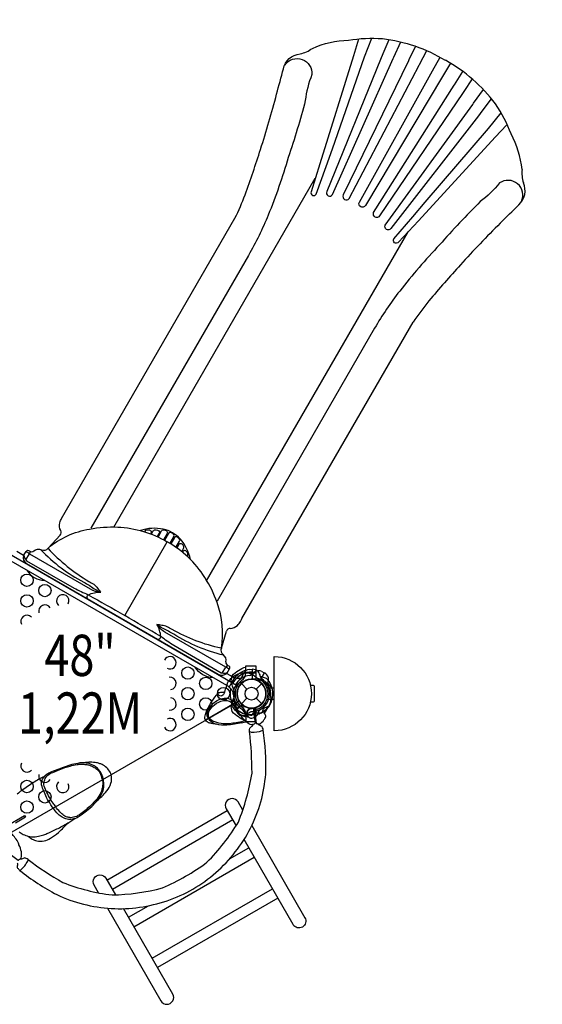
# Model space of a CAD drawing. Extents: x -3910 to 4888, y -4543 to 4165.
# Drawn here: x 1367 to 2976, y -1413 to 1618 of the extents above; entities that cross this region are included whole.
import ezdxf
from ezdxf.enums import TextEntityAlignment as Align

# ---------------------------------------------------------------- set-up
doc = ezdxf.new("R2010")
doc.units = 0
doc.header["$LTSCALE"] = 500
doc.header["$MEASUREMENT"] = 0
doc.layers.get('0').update_dxf_attribs({"linetype": 'CONTINUOUS'})
doc.layers.get('Defpoints').update_dxf_attribs({"linetype": 'CONTINUOUS'})
for name, color, linetype in [('L1', 30, 'CONTINUOUS'), ('PW_DIMS_ASTM', 30, 'CONTINUOUS'), ('PW_STRUCTURE', 140, 'CONTINUOUS')]:
    doc.layers.add(name, color=color, linetype=linetype)
doc.styles.add('PW-DIMS', font='arial.ttf', dxfattribs={"width": 0.8, "height": 6})
doc.styles.get("Standard").update_dxf_attribs({"font": 'tahoma.ttf', "width": 0.9})
doc.dimstyles.new('PW_Metric', dxfattribs={"dimtxt": 175, "dimasz": 120, "dimexe": 50, "dimexo": 100, "dimgap": 80, "dimtad": 0, "dimtih": 1, "dimtoh": 1, "dimlfac": 0.001, "dimrnd": 0.01, "dimzin": 0, "dimtxsty": 'Standard', "dimblk": 'DOT', "dimcen": 0.09, "dimse1": 1, "dimse2": 1, "dimadec": 0, "dimazin": 0, "dimtfac": 1, "dimtofl": 0, "dimtmove": 0, "dimatfit": 3, "dimfxl": 1, "dimtolj": 1, "dimtzin": 0, "dimarcsym": 0})

# ---------------------------------------------------------------- blocks, each defined once
blk = doc.blocks.new('_Dot')
at = {"color": 0, "linetype": 'ByBlock', "lineweight": -2}
blk.add_line((-0.5, 0), (-1, 0), dxfattribs=at)
at = {"color": 0, "linetype": 'ByBlock', "const_width": 0.5}
blk.add_lwpolyline([(-0.25, 0, 1), (0.25, 0, 1)], format="xyb", close=True, dxfattribs=at)
blk = doc.blocks.new('*D4')
at = {"layer": 'Defpoints', "color": 0, "transparency": 16777216}
for p in [(4827.8, 4050.1), (4827.8, 1235.2), (-2971.3, 396.8)]:
    blk.add_point(p, dxfattribs=at)
at = {"layer": 'PW_DIMS_ASTM', "color": 0, "lineweight": -2, "transparency": 16777216}
for p, q in [((-2851.3, 4050.1), (567.9, 4050.1)), ((4707.8, 4050.1), (1288.7, 4050.1))]:
    blk.add_line(p, q, dxfattribs=at)
at = {"layer": 'PW_DIMS_ASTM', "color": 0, "lineweight": -2, "transparency": 16777216, "xscale": 120, "yscale": 120, "zscale": 120, "rotation": 180}
blk.add_blockref('_Dot', (-2971.3, 4050.1), dxfattribs=at)
at = {"layer": 'PW_DIMS_ASTM', "color": 0, "lineweight": -2, "transparency": 16777216, "xscale": 120, "yscale": 120, "zscale": 120}
blk.add_blockref('_Dot', (4827.8, 4050.1), dxfattribs=at)
at = {"layer": 'PW_DIMS_ASTM', "color": 0, "transparency": 16777216, "insert": (928.3, 4050.1), "char_height": 175, "attachment_point": 5}
blk.add_mtext('\\A1;7,80M', dxfattribs=at)

msp = doc.modelspace()

# ---------------------------------------------------------------- linework, layer by layer
at = {"layer": 'PW_STRUCTURE'}
for p, q in [((1496.234, 82.476), (2029.909, 1006.828)), ((2051.356, -226.159), (2577.991, 685.998)), ((1690.512, -216.307), (1820.948, 9.768)), ((1379.175, -32.116), (1358.086, -19.94)), ((2012.093, -436.412), (1341.25, -49.1)), ((1388.377, -56.057), (1978.486, -397.304)), ((1988.088, -317.156), (2004.028, -264.419)), ((2005.026, -395.015), (2013.17, -380.901)), ((2063.471, -393.461), (2093.593, -393.461)), ((2063.471, -393.461), (2063.471, -393.721)), ((2074.543, -382.374, 1219.2), (2082.925, -382.073, 1219.2)), ((2082.925, -382.073, 1219.2), (2082.925, -412.542, 1219.2)), ((2093.593, -393.461), (2093.593, -412.032)), ((2120.216, -393.154), (2104.981, -419.541)), ((2112.806, -389.224), (2120.216, -393.154)), ((2093.593, -412.032), (2079.416, -412.775)), ((2049.462, -425.769), (2066.861, -443.168)), ((2094.924, -443.168), (2112.324, -425.769)), ((2049.462, -488.631), (2066.861, -471.232)), ((2094.924, -471.232), (2112.324, -488.631)), ((2032.192, -501.804), (2032.985, -497.297)), ((2055.654, -494.098), (2057.039, -495.901)), ((2077.484, -501.774, 1219.2), (2079.585, -502.643, 1219.2)), ((2079.416, -501.625), (2093.593, -502.368)), ((2093.593, -502.368), (2093.593, -520.939)), ((2061.019, -520.179, 1219.2), (2059.452, -515.879, 1219.2)), ((2063.471, -520.939), (2063.471, -520.68)), ((2063.471, -520.939), (2093.593, -520.939))]:
    msp.add_line(p, q, dxfattribs=at)
at = {"layer": 'PW_STRUCTURE', "linetype": 'Continuous'}
for p, q in [((2012.105, -436.645), (2028.697, -407.905)), ((2030.536, -407.181), (2035.507, -409.17)), ((2016.616, -441.861), (2012.397, -438.599))]:
    msp.add_line(p, q, dxfattribs=at)
at = {"layer": 'PW_STRUCTURE'}
for points in [[(2029.909, 1006.828, 0.02817527), (2060.898, 1078.74, 0.01047265), (2108.617, 1218.236, 0.01283411), (2158.11, 1388.436, -0.00194872), (2178.95, 1466.394, -0.3329909), (2230.32, 1512.1, 0.09409118), (2268.152, 1529.26, -0.09990449), (2379.478, 1554.388, -0.06233873), (2483.701, 1559.194, -0.10884083), (2676.869, 1492.95)], [(2410.549, 1557.636), (2395.111, 1506.812), (2290.812, 1174.064), (2263.92, 1087.921, 0.37334115), (2268.769, 1076.826, 0.39731052), (2280.106, 1080.486), (2310.06, 1165.457), (2329.573, 1220.264), (2428.549, 1503.128), (2451.425, 1560.908)], [(2478.201, 1495.349), (2312.169, 1088.434, 0.91086771), (2330.069, 1079.1), (2516.84, 1497.936), (2518.942, 1502.161), (2540.11, 1549.123)], [(2585.664, 1535.972), (2565.316, 1493.639), (2563.958, 1490.778), (2363.221, 1077.956, 0.91865923), (2381.211, 1067.237), (2596.656, 1477.828), (2597.393, 1479.148), (2620.433, 1522.356)], [(2183.43, 1478.061, -0.7680008), (2266.601, 1448.437, 0.06529078), (2246.319, 1368.455, -0.01757188), (2193.972, 1193.356, -0.02319967), (2132.253, 1015.943, -0.03198811), (2071.556, 892.021), (1586.619, 52.085)], [(2693.439, 1483.449), (2668.726, 1442.759), (2431.318, 1045.571, -0.99983884), (2412.931, 1056.186), (2638.235, 1460.364), (2660.99, 1501.84)], [(2760.459, 1435.055), (2733.971, 1396.265), (2732.172, 1393.66), (2475.027, 1013.405, -0.91865923), (2456.749, 1023.626), (2704.608, 1415.502), (2705.383, 1416.8), (2731.282, 1458.357)], [(2779.009, 1321.677), (2509.626, 974.431, -0.91086771), (2492.594, 985.267), (2761.931, 1356.433), (2764.538, 1360.366), (2794.624, 1402.179)], [(2866.778, 1294.233), (2830.482, 1255.45), (2594.463, 998.751), (2533.307, 932.39, -0.37334115), (2521.274, 931.042, -0.39731052), (2518.774, 942.69), (2577.385, 1011.116), (2615.093, 1055.419), (2810.572, 1282.567), (2849.173, 1331.268)], [(2911.423, 1057.754, 0.7680008), (2844.183, 1114.97, -0.06529078), (2785.057, 1057.414, 0.01757188), (2659.59, 924.531, 0.02319967), (2536.806, 782.374, 0.03198811), (2459.835, 667.849), (1974.897, -172.087)], [(1379.175, -32.116), (1386.645, -19.176, -0.48949099), (1397.285, -17.753, 0.40082201), (1410.761, -17.956, -0.30736138), (1434.804, -14.298, 0.36977667), (1454.391, -9.025), (1492.092, 31.147, 0.33206443), (1493.651, 44.948, -0.20267674), (1490.538, 68.982, -0.06424684), (1496.234, 82.476)], [(1454.391, -9.025, -0.13348684), (1582.508, 49.676, -0.05860912), (1668.837, 55.58, -0.12387036), (1821.362, 10.178, 1.77571295)], [(1892.545, -43.862, 0.13548174), (1861.146, 19.152, 0.15474909), (1809.112, 49.193, 0.13547099), (1738.536, 44.82, 1.07335426)], [(1751.547, 41.14), (1752.951, 43.562, -0.17600996), (1758.172, 47.057, -0.21387852), (1768.903, 45.653, -0.40450994), (1771.429, 38.562), (1769.328, 34.913)], [(1772.657, 33.607), (1778.508, 43.735, -0.27456277), (1787.687, 47.454, -0.18527465), (1795.367, 43.915, -0.32042757), (1796.598, 37.408), (1790.143, 26.214)], [(1793.124, 24.866), (1803.994, 43.698, -0.25666095), (1809.149, 46.822, -0.23483618), (1820.426, 42.635, -0.28372298), (1821.524, 35.975), (1810.212, 16.355)], [(1829.514, 5.316), (1841.781, 26.558, 0.31811284), (1841.164, 33.229, 0.21418177), (1831.274, 38.931, 0.29791282), (1825.209, 36.125), (1812.929, 14.849)], [(1988.088, -317.156, 0.13348684), (1974.866, -176.852, 0.05860912), (1936.815, -99.138, 0.12387036), (1821.233, 10.253, -1.77571295)], [(1848.072, -6.859), (1858.946, 11.971, 0.25666095), (1859.074, 17.997, 0.23483618), (1849.81, 25.671, 0.28372298), (1843.492, 23.291), (1832.158, 3.684)], [(1865.876, -20.213), (1871.722, -10.082, 0.27456277), (1870.353, -0.273, 0.18527465), (1863.448, 4.608, 0.32042757), (1857.197, 2.421), (1850.73, -8.766)], [(1397.202, -26.87, 0.11562043), (1386.125, -20.289, 0.13820837)], [(1386.576, -45.274), (1397.202, -26.87), (1584.23, -134.736, 0.11509966), (1616.341, -144.457, 9.40151534)], [(1432.351, -14.082, 0.08135582), (1564.476, -114.189, -0.02839083), (1596.35, -133.954, 0.06608641), (1616.221, -143.881, -0.83697253)], [(1454.484, -9.852, 0.07582371), (1580.273, -111.486, 0.00012155), (1594.974, -120.556, -0.12842799), (1606.659, -132.65, -0.00051998), (1616.642, -144.338, 0.25708815)], [(1882.954, -34.728), (1884.35, -32.301, 0.17600996), (1884.766, -26.032, 0.21387852), (1878.185, -17.441, 0.40450994), (1870.781, -18.798), (1868.672, -22.443)], [(1380.007, -30.674, 0.17413181), (1386.816, -45.591)], [(1386.576, -45.274), (1387.927, -47.786), (1534.793, -131.972, 0.01780237), (1578.359, -152.752, -0.0025975), (1690.514, -216.308, 1.5014242)], [(1389.297, -76.84, 0.26971242), (1443.638, -108.214, 0.26971242)], [(1576.02, -164.567, -0.41546219), (1578.359, -152.752, -0.10934054), (1616.796, -144.474)], [(1990.603, -394.009), (1987.752, -394.096), (1841.413, -308.999, -0.01780237), (1801.633, -281.659, 0.0025975), (1690.514, -216.308, -1.5014242)], [(1791.966, -289.529, 0.43659796), (1801.633, -281.659, 0.10934054), (1789.584, -244.233, 3.55749972)], [(1987.325, -317.488, -0.07582371), (1836.414, -259.368, -0.00012155), (1821.208, -251.172, 0.12842799), (1804.893, -247.1, 0.00051998), (1789.778, -244.299, -0.25708815)], [(1990.603, -394.009), (2001.228, -375.605), (1814.3, -267.567, -0.11509966), (1789.826, -244.619, -9.40151534)], [(1994.729, -338.771, -0.08135582), (1841.971, -274.401, 0.02839083), (1808.917, -256.679, -0.06608641), (1790.385, -244.434, 0.83697253)], [(1961.97, -407.436, -0.27051088), (1907.504, -375.957)], [(2006.537, -392.395, -0.17420052), (1990.209, -393.96)], [(2001.228, -375.605, -0.11562043), (2012.467, -381.908, -0.13820837)], [(2063.471, -539.655, -0.1479359), (2021.271, -511.983, -0.1355003), (2019.071, -491.407, -0.08938653), (2023.675, -477.454, 0.23820667), (2023.675, -437.082, -0.09634043), (2019.105, -422.911, -0.14975156), (2021.393, -402.312, -0.15471593), (2063.471, -375.163)], [(2063.471, -384.892, 0.20501474), (2019.232, -423.864, 0.20501474)], [(2130.872, -433.45, -0.09715188), (2130.966, -424.19, 0.13553864), (2132.962, -407.932, 0.16689061), (2120.668, -393.408)], [(2262.183, -482.592), (2271.35, -482.592, 0.41421356), (2274.525, -479.417), (2274.525, -434.96, 0.41421356), (2271.35, -431.785), (2262.181, -431.785)], [(2063.471, -529.508, -0.20518812), (2019.211, -490.491)], [(2035.064, -512.619, 0.05292277), (2037.062, -515.082, 0.05292277)], [(2052.714, -524.094), (2055.881, -524.68, 0.19094325), (2066.508, -521.391, -0.09097857), (2075.18, -514.241, -0.0425784), (2079.996, -512.528)], [(2055.758, -496.743, -0.01208541), (2062.336, -497.591)], [(2081.724, -523.033), (2086.875, -517.466, -0.2104522), (2093.252, -514.7), (2109.554, -516.473)]]:
    msp.add_lwpolyline(points, format="xyb", dxfattribs=at)
for points in [[(2503.366, 1555.878), (2484.885, 1512.02), (2478.201, 1495.349)], [(2818.846, 1373.735), (2790.105, 1335.801), (2779.009, 1321.677)], [(1656.739, 55.392), (2276.776, 1129.248)], [(1942.701, -109.708), (2562.669, 964.188)], [(1399.198, -18.753), (1397.202, -26.87)], [(2007.26, -369.818), (2001.228, -375.605)], [(2063.471, -393.721), (2063.471, -371.236), (2093.593, -371.236), (2093.593, -393.461)], [(2120.211, -393.144), (2104.846, -419.756)], [(2105.29, -420.044), (2120.668, -393.408)], [(2005.026, -395.015), (2028.252, -408.424)], [(2150.799, -440.689), (2128.935, -440.689)], [(2144.367, -439.716), (2130.842, -424.832)], [(2128.832, -474.007), (2150.799, -474.007)], [(2057.039, -495.901), (2057.869, -496.98)], [(2063.471, -520.68), (2063.471, -543.159), (2093.592, -543.159), (2093.592, -520.939)]]:
    msp.add_lwpolyline(points, dxfattribs=at)
at = {"layer": 'PW_STRUCTURE', "elevation": 1219.2}
msp.add_lwpolyline([(1328.181, -22.622), (2041.711, -434.578, 0.26794919), (2041.711, -479.822), (1328.181, -891.778, 0.26794919), (1288.999, -869.156), (1288.999, -45.244, 0.26794919)], format="xyb", close=True, dxfattribs=at)
at = {"layer": 'PW_STRUCTURE'}
msp.add_lwpolyline([(2150.799, -571.492), (2150.799, -342.892, -0.99949293), (2150.799, -571.492)], format="xyb", close=True, dxfattribs=at)
at = {"layer": 'PW_STRUCTURE', "elevation": 1219.2}
for points in [[(2051.327, -546.683), (2051.327, -546.683), (2051.327, -546.683, -0.04893539), (2004.62, -553.784, -0.08563678), (1972.826, -550.876, -0.03089468), (1957.463, -548.823, -0.00937912), (1948.295, -546.576, 0.06081519), (1943.753, -544.252, -0.09862795), (1939.041, -539.217, -0.05859355), (1937.134, -533.411, -0.12517218), (1940.079, -517.766, -0.00312401), (1944.749, -505.929, 0.00087225), (1954.461, -487.425, -0.0252112), (1973.084, -461.504, -0.04214941), (1978.571, -454.948, -0.11292071), (1982.918, -453.335, -0.00103669), (1995.355, -452.031, 0.04420015), (1998.687, -451.29, -0.00038789), (2007.936, -421.251, -0.03925398), (2009.284, -419.299, -0.00327689), (2019.995, -408.046, -0.0570661), (2035.33, -398.251, -0.06784227), (2051.398, -393.036, -0.06700736), (2064.338, -392.311, -0.0774064), (2076.956, -395.299, -0.0786395), (2090.296, -402.427, -0.06014205), (2103.255, -414.145, -0.06014205)], [(2112.301, -411.642, -0.09715188), (2107.752, -403.576, 0.13553864), (2101.352, -388.498, 0.16689061), (2083.443, -382.067)], [(2085.473, -501.327, -0.01371229), (2085.874, -501.5), (2091.522, -548.705, -0.35953478), (2091.086, -549.384, -0.05728938), (2081.078, -553.289, -0.10206623), (2065.253, -544.384, -0.08826415), (2050.104, -526.588, -0.13106743), (2043.853, -519.313, -0.06548204), (2036.103, -502.577, -0.03842169), (2031.558, -491.395, 0.02086553), (2027.87, -483.171, -0.19554717), (2026.82, -477.513, 0.048841), (2026.112, -472.068, 0.01727054), (2028.047, -465.939, -0.00789007), (2028.057, -464.096, -0.00121232), (2027.147, -458.863, 0.02149323), (2025.433, -454.905, -0.11372563), (2031.105, -434.947, -0.14433323), (2044.159, -423.117, -0.00293311), (2054.282, -419.754, -0.70626559), (2055.006, -421.112, 12.74955729)], [(2103.849, -419.136, 0.00026476), (2100.103, -417.21, 0.07653608), (2087.157, -413.287, 0.03791484), (2077.638, -413.057, 0.07748444), (2065.46, -415.704, 0.05901263), (2054.532, -421.682, 0.01338592), (2047.876, -427.434)], [(2089.277, -500.843), (2088.953, -501.132), (2094.627, -548.332, 0.35986169), (2095.212, -548.889, 0.05739298), (2105.869, -550.319, 0.10264925), (2118.923, -538.154, 0.00462414), (2125.169, -527.999, 0.12769214), (2123.559, -522.922, 0.00102335), (2119.918, -516.081, -0.07538739), (2119.815, -512.688, -0.08105263), (2123.344, -507.378, -0.0240507), (2131.741, -499.391, 0.1384018), (2136.556, -494.793, -0.05454702), (2139.474, -483.982, 0.07639741), (2140.969, -470.959, -0.0163443), (2140.17, -460.134, -0.02396018), (2139.677, -450.034, 0.15145161), (2138.033, -444.776, -0.07000067), (2136.519, -441.29, 0.083543), (2128.925, -426.479, 0.11918434), (2118.781, -417.86, 0.12767405), (2100.857, -414.191, 0.9044304), (2100.292, -416.171, 0.04575719), (2101.622, -417.97, 0.90371859)], [(1998.687, -451.29, -0.06009139), (1994.367, -459.448, -0.14865586), (1989.43, -463.969, -0.32340442), (1978.955, -460.958, -0.28209044), (1978.57, -454.948, 9.07137457)], [(1948.067, -534.03, -0.12274784), (1944.518, -526.407, -0.1343664), (1945.798, -510.617, -0.06253192), (1952.367, -498.214, -0.05354814), (1964.716, -485.004, -0.08012517), (1986.711, -473.059, -0.07951317), (2007.046, -470.808, -0.09154857), (2026.053, -481.705, 0.01472609), (2028.65, -484.766, 0.01472609)], [(2060.26, -539.823, -0.0409598), (2038.868, -546.03, -0.01172995), (2018.259, -549.125, -0.01251404), (1993.715, -550.264, -0.05244995), (1967.922, -544.324, -0.18582292), (1951.389, -531.979, -0.17525787), (1948.139, -518.91, -0.11140762), (1952.057, -507.363, -0.11162605), (1972.909, -486.851, -0.12955677), (2001.949, -477.659, -0.12195987), (2015.771, -482.334, -0.08337408), (2024.435, -489.865, -0.00559106), (2034.941, -500.144, -0.00559106)], [(2125.342, -457.496, 0.0115056), (2125.315, -458.029)], [(2078.897, -504.013, -0.01208541), (2085.018, -501.458)], [(2089.936, -529.221), (2092.972, -528.145, 0.19094325), (2100.531, -519.983, -0.09097857), (2104.466, -509.455, -0.0425784), (2107.781, -505.564)], [(2114.529, -513.798), (2116.207, -506.401, -0.2104522), (2120.346, -500.817), (2135.35, -494.201)], [(2120.249, -516.7, 0.08309883), (2128.838, -504.143)], [(2128.838, -504.143, 0.02043213), (2130.289, -500.665, 0.02043213)], [(1948.067, -534.03, 0.10085302), (1961.219, -546.272, 0.06659603), (1972.827, -550.876, -5.86404954), (1972.827, -550.876, -4.69626955)], [(2051.327, -546.683), (2051.327, -546.683, 0.00219412), (2064.127, -543.434, 0.00219412)], [(2068.913, -528.109, 0.05292277), (2071.876, -529.243, 0.05292277)], [(2088.653, -524.848, -0.10766682), (2091.782, -524.646, 0.00507107)], [(1367.629, -1001.047, 0.04599895), (1481.466, -1075.836, 0.09282901), (1648.929, -1118.508, 0.09478403), (1820.792, -1094.473, 0.10127144), (1971.074, -1007.733, 0.09651129), (2077.606, -870.938, 0.10167566), (2124.337, -704.654, 0.05021747), (2116.545, -568.598, 0.2307616)], [(1393.237, -967.59, 0.03778725), (1500.19, -1038.079, 0.06601593), (1651.618, -1076.795, 0.05857617), (1807.074, -1055.101, 0.05389962), (1943.714, -976.172, 0.06117783), (2040.258, -852.395, 0.05325813), (2082.389, -701.955, 0.02622454), (2074.861, -574.065, 0.25133051)], [(2074.861, -574.065), (2074.514, -571.242, -0.03355404), (2075.827, -563.225, -0.09095508), (2084.607, -556.195, -0.00510287), (2085.305, -555.641, 0.00125911), (2085.313, -551.955, 15.83669886)], [(2074.861, -574.065, 0.11393072), (2079.944, -575.461, 0.07946842), (2113.673, -571.007, 0.17165889), (2116.545, -568.598, 0.87059884)], [(2116.545, -568.598), (2116.345, -565.057, 0.00490825), (2113.267, -558.603, 0.04749032), (2102.53, -553.274, -0.01752861), (2101.59, -550.045, 1.44646358)], [(1365.588, -882.069, 0.00016508), (1377.969, -890.424, 0.0315324), (1394.083, -896.406, 0.03949099), (1410.254, -897.628, 0.05179364), (1429.688, -895.012, 0.03757372), (1445.035, -890.361, 0.02929493), (1457.072, -885.397, -0.00124322), (1473.577, -877.483, 0.00298477), (1489.264, -869.805, 0.01822328), (1506.674, -860.256, -0.01620413), (1518.593, -853.342), (1524.499, -849.909, 0.00299607), (1536.742, -841.494, 0.06890754), (1550.795, -834.515, -2.30735589), (1550.795, -834.515, 0.02574151), (1550.795, -834.515, 1.37228752), (1550.795, -834.515, 0.76241548), (1550.795, -834.515, 0.00075366), (1556.451, -830.493, 0.00215341), (1573.068, -818.081, 0.00780579), (1594.013, -799.27, 0.00757312), (1604.711, -787.266, 0.00117033), (1619.667, -773.632, 0.00383271), (1635.413, -756.631, 0.09344352), (1648.23, -733.151, 0.09546074), (1649.541, -711.39, 0.09648692), (1643.483, -695.462, 0.07830171), (1631.75, -681.952, 0.07000078), (1616.844, -673.455, -0.0017177), (1606.817, -670.411, 0.0080265), (1599.598, -669.402, 0.07789557), (1593.875, -668.765, 0.0548082), (1575.208, -668.722, 0.00449642), (1565.13, -670.382, 0.01268018), (1562.747, -670.168, 0.02119728), (1551.924, -670.545, 0.00493065), (1528.141, -675.079, 0.00360083), (1503.619, -683.129, 0.00151315), (1481.804, -691.407, 0.01805098), (1459.05, -700.414, 0.01047715), (1448.96, -706.561, -0.0008753), (1443.415, -711.403, 0.36294672), (1443.415, -711.403, 0.03053676), (1443.115, -711.846, 0.03592396), (1409.407, -730.861, -0.02693742), (1409.407, -730.861, 0.00780436), (1373.652, -754.828, -0.00142309), (1359.554, -766.54, 0.00124146)], [(1490.546, -690.809, -0.02789067), (1522.858, -679.85, -0.04495353), (1543.698, -675.228, -0.03251554), (1557.468, -674.101, 0.01604326), (1570.803, -674.906, -0.05178963), (1582.142, -677.464, -0.05489273), (1596.74, -683.978, 0.0176193), (1606.763, -691.529, -0.12757585), (1617.822, -710.476, -0.04979347), (1623.023, -729.469, -0.06750074), (1620.484, -751.16, -0.08530203), (1610.541, -772.954, -0.04413056), (1599.957, -787.29, -0.01151355), (1583.354, -804.113, 0.0059982), (1567.484, -818.224, -0.05493304), (1551.393, -829.389, 0.00256103), (1541.703, -835.286, -0.00602896), (1524.18, -839.322, 0.01124013), (1513.592, -837.368, 37.6922506), (1513.592, -837.368, -0.09560162), (1499.553, -829.366, -0.03350719), (1490.467, -821.104, -0.02952403), (1478.021, -805.006, -0.01636736), (1469.967, -794.253, -0.02484396), (1458.917, -776.583, -0.0186247), (1448.667, -756.166, -0.03615505), (1441.305, -737.595, -0.06201622), (1442.207, -727.944, -0.06582242), (1444.306, -722.13, -0.04334565), (1447.663, -714.964, -0.92518393), (1447.663, -714.964, -0.09128303), (1461.749, -702.159, -0.002351), (1490.546, -690.809, -4.86762072)], [(1604.711, -787.266, 0.04924488), (1619.879, -764.651, 0.07233867), (1626.27, -745.078, -0.01605417), (1626.215, -735.647, -0.01984087), (1625.552, -726.265, 0.09885537), (1621.042, -709.362, 0.04254247), (1614.891, -697.008, 0.03271724), (1606.188, -686.656, 0.03070851), (1596.787, -679.137, -0.00399096), (1580.953, -672.208, 0.02410566), (1562.747, -670.168, -50.15606123)], [(1536.742, -841.494, -0.10743756), (1521.939, -844.439, -0.05781478), (1505.649, -841.812, -0.04960551), (1491.322, -832.911, -0.03522993), (1481.179, -823.715, -0.02367747), (1463.189, -798.849, -0.02523179), (1449.62, -776.823, -0.0054336), (1440.984, -756.773, -0.01455877), (1434.525, -738.254, -0.01431197), (1434.492, -729.638, -0.1117694), (1443.115, -711.846, 3.81992476)], [(2053.9, -815.323), (2039.455, -790.304, 1), (2002.941, -811.385), (2033.228, -863.844)], [(1324.924, -940.43, 0.01371229), (1324.874, -940.864), (1362.93, -969.358, 0.35953478), (1363.736, -969.319, 0.05728938), (1372.122, -962.605, 0.10206623), (1372.323, -944.448, 0.08826415), (1364.486, -922.43, 0.13106743), (1361.31, -913.378, 0.06548204), (1350.692, -898.3, 0.03842169), (1343.281, -888.772, -0.02086553), (1338.003, -881.467, 0.19554717), (1333.627, -877.728, -0.048841), (1329.265, -874.393, -0.01727054), (1322.99, -873.003, 0.00789007), (1321.389, -872.091, 0.00121232), (1317.313, -868.686, -0.02149323), (1314.742, -865.223, 0.11372563), (1294.621, -860.156, 0.14433323), (1277.849, -865.546, 0.00293311), (1269.875, -872.631, 0.70626559), (1270.69, -873.937, -12.74955729)], [(1394.103, -896.412, 0.031648), (1405.656, -904.806, 0.02477456), (1419.888, -910.064, 0.10023542), (1442.122, -910.159, 0.07368263), (1462.008, -902.158, 0.06288398), (1486.304, -884.209, 0.00575506), (1518.574, -853.353, 2.70355386)], [(2081.521, -863.164), (2245.26, -1146.768, -1), (2208.745, -1167.85), (2057.69, -906.216)], [(1367.629, -1001.047, 0.16607653), (1371.209, -999.608, 0.08524933), (1391.84, -972.573, 0.11923816), (1393.237, -967.59, 0.43538872)], [(1393.237, -967.59), (1390.019, -965.201, 0.00701238), (1383.249, -962.946, 0.05593797), (1373.127, -966.764, -0.17483675), (1368.645, -965.773, -0.89253346)], [(1367.629, -1001.047), (1365.614, -999.736, -0.00117704), (1360.726, -993.207, -0.09254513), (1361.775, -981.144, -0.00736384), (1359.12, -978.602, -132.18841271)], [(1609.834, -1070.307), (1596.007, -1046.358, -1), (1632.522, -1025.275), (1662.089, -1076.487)], [(1637.138, -1117.599), (1801.82, -1402.837, 1), (1838.336, -1381.754), (1686.553, -1118.859)]]:
    msp.add_lwpolyline(points, format="xyb", dxfattribs=at)
for points in [[(2082.915, -382.067), (2082.915, -412.796)], [(2083.443, -412.823), (2083.443, -382.067)], [(2127.121, -410.321), (2107.966, -404.194)], [(2029.604, -486.812), (1938.997, -539.123)], [(2079.585, -502.643), (2080.843, -503.163)], [(1635.776, -1030.911), (2006.207, -817.043)], [(1328.247, -869.733), (1325.305, -864.638), (1382.294, -831.736), (1385.432, -837.171), (1353.798, -855.434)], [(2022.908, -845.969), (1652.477, -1059.838)], [(2013.221, -965.846), (2072.394, -931.683)], [(1718.665, -1174.479), (2089.096, -960.611)], [(1774.723, -1271.575), (2145.154, -1057.707)], [(2161.854, -1086.633), (1791.424, -1300.501)], [(1701.964, -1145.551), (1763.725, -1109.893)]]:
    msp.add_lwpolyline(points, dxfattribs=at)
at = {"layer": 'PW_STRUCTURE'}
for centre, radius in [((1389.666, -107.95, 1219.2), 19.05), ((1444.682, -139.7, 1219.2), 19.05), ((1389.666, -171.45, 1219.2), 19.05), ((1884.813, -393.7, 1219.2), 19.05), ((1939.83, -425.45, 1219.2), 19.05), ((2080.893, -457.2), 44.45), ((1884.813, -457.2, 1219.2), 19.05), ((1994.846, -457.2, 1219.2), 19.05), ((2080.893, -457.2), 19.844), ((1939.83, -488.95, 1219.2), 19.05), ((1884.813, -520.7, 1219.2), 19.05), ((1389.666, -742.95, 1219.2), 19.05), ((1444.682, -774.7, 1219.2), 19.05), ((1389.666, -806.45, 1219.2), 19.05)]:
    msp.add_circle(centre, radius, dxfattribs=at)
for centre, radius, start, end in [((2450.055, 1076.016), 474.615, 36.505296, 61.351971), ((2485.359, 1120.489), 420.039, 20.225047, 34.493569), ((2626.475, 1127.223), 288.439, 5.87058, 28.691279), ((3024.309, 1146.731), 111.356, 174.850899, 196.351707), ((2865.557, 1090.988), 57.346, 311.504627, 25.173783), ((-4440.986, 8343.999), 10352.456, 314.7435356, 315.1901492), ((5277.354, -1461.735), 3453.287, 134.743536, 137.684736), ((5326.553, -1506.526), 3519.821, 137.684736, 140.084802), ((3160.205, 305.798), 695.361, 140.084802, 146.854504), ((1397.292, -38.891), 19.343, 159.494631, 242.553622), ((1499.699, -171.45, 1219.2), 19.05, 332.753771, 228.364296), ((1444.682, -203.2, 1219.2), 19.05, 31.070754, 195.106936), ((1389.666, -234.95, 1219.2), 19.05, 45.288062, 207.325144), ((1996.728, -206.759), 57.23, 315.534084, 330.238167), ((1787.252, -86.976), 298.535, 330.238167, 332.210715), ((2015.141, -267.778), 11.61, 89.704791, 163.182757), ((2015.361, -225.048), 31.121, 269.704791, 315.534084), ((2002.141, -323.904), 15.589, 154.346974, 235.519846), ((1829.797, -361.95, 1219.2), 19.05, 243.104248, 154.86935), ((1981.059, -354.601), 21.65, 347.17822, 55.519846), ((2011.682, -361.571), 9.756, 167.17822, 254.546218), ((2007.271, -377.525), 6.797, 330.220892, 74.546218), ((2080.893, -457.2), 66.081, 82.503799, 133.37911), ((2033.292, -391.599), 30.253, 306.433864, 355.977407), ((2075.673, -403.935, 1219.2), 21.59, 93, 157.734292), ((2064.142, -367.688), 34.922, 285.389208, 317.264604), ((2103.005, -408.461), 21.59, 63, 127.734292), ((1829.797, -425.45, 1219.2), 19.05, 276.848851, 96.236477), ((1990.077, -376.688), 23.65, 240.654111, 309.203967), ((2080.893, -457.2, 1219.2), 66.081, 112.503799, 150), ((2080.893, -457.2), 50.8, 125.685335, 234.314665), ((2080.893, -457.2, 1219.2), 56.342, 127.632785, 148.465957), ((2042.323, -378.164), 31.747, 257.602455, 291.656302), ((2080.893, -457.2, 1219.2), 44.704, 87.394749, 265.626424), ((2080.893, -457.2), 44.704, 57.394749, 235.626424), ((2080.893, -457.2), 44.45, 91.903956, 268.096044), ((2021.63, -388.056, 1219.2), 34.922, 315.389208, 347.264604), ((2080.893, -457.2), 56.342, 97.632785, 118.465957), ((2080.893, -457.2), 44.45, 245.324572, 56.710947), ((2080.893, -457.2, 1219.2), 44.45, 275.324572, 86.710947), ((2101.53, -398.828), 17.463, 229.992562, 250.528779), ((2101.53, -398.828), 11.113, 224.415309, 250.528779), ((2080.893, -457.2), 44.45, 289.471221, 70.528779), ((2080.893, -457.2), 50.8, 289.471221, 70.528779), ((2080.893, -457.2, 1219.2), 44.45, 357.937864, 58.906117), ((2080.893, -457.2, 1219.2), 55.336, 299.071536, 55.417176), ((2080.893, -457.2, 1219.2), 65.838, 325.806001, 45.400366), ((2080.893, -457.2), 66.081, 166.577767, 222.520244), ((1998.973, -460.493), 25.661, 3.98852, 46.561165), ((2007.972, -408.038, 1219.2), 31.747, 318.894098, 321.656302), ((2080.893, -457.201, 1219.2), 44.451, 137.92707, 212.922935), ((2080.893, -457.2, 1219.2), 44.45, 137.914034, 137.927862), ((2080.893, -457.2), 55.336, 269.071536, 25.417176), ((2080.893, -457.2), 65.838, 295.806001, 15.400366), ((1829.797, -488.95, 1219.2), 19.05, 263.763523, 83.151149), ((2093.403, -453.909), 68.999, 183.98852, 205.488481), ((2010.637, -493.366), 22.692, 350.023249, 25.488481), ((2080.893, -457.2, 1219.2), 44.45, 212.924094, 357.937864), ((2080.893, -457.2, 1219.2), 66.081, 210, 252.520244), ((2011.595, -501.012, 1219.2), 25.661, 33.98852, 37.373552), ((2049.432, -503.015), 17.283, 175.982365, 213.759502), ((2090.081, -448.095, 1219.2), 68.999, 213.98852, 235.488481), ((2050.413, -509.993), 15.572, 64.817858, 189.709023), ((2050.413, -509.993), 14.287, 68.030965, 279.269797), ((2038.132, -523.649, 1219.2), 22.692, 20.023249, 55.488481), ((2033.208, -522.848), 30.34, 4.097645, 53.490398), ((2080.893, -518.16, 1219.2), 15.572, 94.817858, 219.709023), ((2080.893, -518.16, 1219.2), 14.287, 98.030965, 309.269797), ((2101.53, -515.572), 17.462, 109.471221, 130.007438), ((2101.53, -515.572), 11.113, 109.471221, 135.584691), ((2080.893, -457.2, 1219.2), 65.838, 287.330848, 300.723071), ((1829.797, -552.45, 1219.2), 19.05, 205.13065, 116.895752), ((2076.555, -512.607, 1219.2), 17.283, 205.982365, 243.759502), ((2080.893, -457.2), 65.838, 257.330848, 270.723071), ((1389.666, -679.45, 1219.2), 19.05, 152.673689, 314.713227), ((1444.682, -711.2, 1219.2), 19.05, 164.891707, 328.930683), ((1499.699, -742.95, 1219.2), 19.05, 131.633943, 27.248026)]:
    msp.add_arc(centre, radius, start, end, dxfattribs=at)
at = {"layer": 'PW_STRUCTURE', "linetype": 'Continuous'}
for centre, start, end in [((2030.072, -408.699), 73, 150), ((2013.479, -437.438), 150, 227)]:
    msp.add_arc(centre, 1.587, start, end, dxfattribs=at)

# ---------------------------------------------------------------- texts
at = {"layer": 'L1', "style": 'PW-DIMS', "width": 0.8}
for s, p in [('48"', (1552.964, -355.6, 1219.2)), ('1,22M', (1552.964, -533.4, 1219.2))]:
    msp.add_text(s, height=127, dxfattribs=at).set_placement(p, align=Align.MIDDLE)

# ---------------------------------------------------------------- dimensions: what is measured, and where the dimension line sits
at = {"layer": 'PW_DIMS_ASTM'}
dim = msp.add_linear_dim(base=(4827.831, 4050.108), p1=(-2971.28, 396.846), p2=(4827.831, 1235.194), dimstyle='PW_Metric', override={"dimpost": 'M\\X'}, dxfattribs=at)
dim.commit()
dim.dimension.update_dxf_attribs({"geometry": '*D4', "text_midpoint": (928.276, 4050.108)})

doc.saveas('drawing.dxf')
